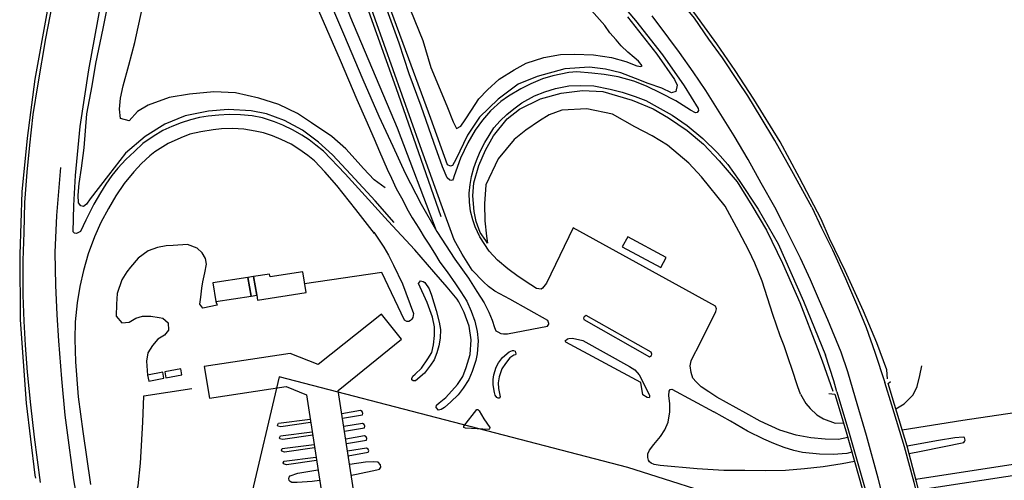
# Model space of a CAD drawing. Extents: x 1506720 to 1507001, y 5039668 to 5039841.
# Drawn here: x 1506964 to 1506967, y 5039711 to 5039712 of the extents above; entities that cross this region are included whole.
import ezdxf

# ---------------------------------------------------------------- set-up
doc = ezdxf.new("R2010")
doc.units = 0
doc.header["$MEASUREMENT"] = 0
doc.layers.add('2AIN0000', color=7, linetype='CONTINUOUS')

msp = doc.modelspace()

# ---------------------------------------------------------------- linework, layer by layer
at = {"layer": '2AIN0000', "color": 8}
for p, q in [((1506965.0352, 5039711.4145), (1506964.9255, 5039710.9491)), ((1506965.7945, 5039711.2176), (1506965.0352, 5039711.4145)), ((1506966.3136, 5039711.0524), (1506965.7945, 5039711.2176))]:
    msp.add_line(p, q, dxfattribs=at)
for points in [[(1506964.6406, 5039712.7729), (1506964.6284, 5039712.6963), (1506964.5949, 5039712.5342), (1506964.5647, 5039712.3854), (1506964.5305, 5039712.2111), (1506964.5035, 5039712.0629), (1506964.4867, 5039711.9349), (1506964.4751, 5039711.8181), (1506964.4706, 5039711.6812), (1506964.4713, 5039711.5391), (1506964.4847, 5039711.3573), (1506964.5038, 5039711.2003), (1506964.5049, 5039711.194)], [(1506964.5156, 5039711.1843), (1506964.5029, 5039711.2835), (1506964.4947, 5039711.3536), (1506964.4876, 5039711.4247), (1506964.4831, 5039711.4839), (1506964.48, 5039711.5364), (1506964.4783, 5039711.5929), (1506964.4783, 5039711.6685), (1506964.48, 5039711.729), (1506964.4818, 5039711.7949), (1506964.4869, 5039711.8609), (1506964.4924, 5039711.9192), (1506964.5002, 5039711.9863), (1506964.511, 5039712.0529), (1506964.5277, 5039712.1519), (1506964.5462, 5039712.2496), (1506964.5708, 5039712.3676), (1506964.5931, 5039712.4765), (1506964.6214, 5039712.6106), (1506964.6449, 5039712.7384), (1506964.6503, 5039712.7729)], [(1506964.5871, 5039711.7306), (1506964.5881, 5039711.7881), (1506964.5922, 5039711.8537), (1506964.6022, 5039711.9599), (1506964.6207, 5039712.0833), (1506964.6537, 5039712.2619), (1506964.6817, 5039712.4054), (1506964.6935, 5039712.4692), (1506964.7018, 5039712.5228), (1506964.7185, 5039712.6514), (1506964.73, 5039712.7729)], [(1506965.3778, 5039711.7328), (1506965.2928, 5039711.9567), (1506965.1916, 5039712.1966), (1506965.1074, 5039712.4178), (1506965.027, 5039712.6504), (1506964.9828, 5039712.7729)], [(1506965.0395, 5039712.7729), (1506965.0609, 5039712.7086), (1506965.0865, 5039712.6187), (1506965.1246, 5039712.5101), (1506965.188, 5039712.3296), (1506965.2896, 5039712.0451), (1506965.3876, 5039711.7642)], [(1506966.1945, 5039711.7841), (1506966.1512, 5039711.8637), (1506966.1146, 5039711.93), (1506966.0845, 5039711.9791), (1506966.0554, 5039712.0267), (1506966.0343, 5039712.058), (1506966.0002, 5039712.1099), (1506965.9708, 5039712.1505), (1506965.9396, 5039712.1958), (1506965.9083, 5039712.2337), (1506965.8718, 5039712.277), (1506965.8331, 5039712.3233), (1506965.7976, 5039712.3636), (1506965.7475, 5039712.4198), (1506965.7037, 5039712.4652), (1506965.6524, 5039712.5177), (1506965.6082, 5039712.5644), (1506965.5652, 5039712.6066), (1506965.5139, 5039712.6575), (1506965.4517, 5039712.7176), (1506965.3937, 5039712.772), (1506965.3927, 5039712.7729)], [(1506966.2149, 5039711.7583), (1506966.168, 5039711.8485), (1506966.126, 5039711.9264), (1506966.0688, 5039712.0195), (1506966.0278, 5039712.0823), (1506965.9878, 5039712.1404), (1506965.94, 5039712.206), (1506965.8884, 5039712.2712), (1506965.8346, 5039712.332), (1506965.7799, 5039712.3957), (1506965.7303, 5039712.4493), (1506965.6781, 5039712.5038), (1506965.6264, 5039712.5573), (1506965.5695, 5039712.6115), (1506965.504, 5039712.6737), (1506965.4023, 5039712.7729)], [(1506965.2857, 5039711.751), (1506965.2443, 5039711.7981), (1506965.1917, 5039711.8554), (1506965.1511, 5039711.8985), (1506965.1207, 5039711.9258), (1506965.0859, 5039711.9523), (1506965.0473, 5039711.973), (1506965.0076, 5039711.9878), (1506964.9746, 5039711.9941), (1506964.9247, 5039711.9972), (1506964.8812, 5039711.9933), (1506964.8306, 5039711.9836), (1506964.7863, 5039711.9651), (1506964.7435, 5039711.9387), (1506964.7012, 5039711.9018), (1506964.6637, 5039711.8539), (1506964.6239, 5039711.8025), (1506964.6161, 5039711.7912), (1506964.6097, 5039711.7862), (1506964.6036, 5039711.7875), (1506964.5985, 5039711.7937), (1506964.5982, 5039711.8103), (1506964.6001, 5039711.836), (1506964.6052, 5039711.8695), (1506964.6108, 5039711.9134), (1506964.6166, 5039711.9879), (1506964.6281, 5039712.0484), (1506964.6366, 5039712.0971), (1506964.6526, 5039712.1738), (1506964.6717, 5039712.2716)], [(1506965.1283, 5039712.2731), (1506965.1757, 5039712.1623), (1506965.2178, 5039712.0624), (1506965.2521, 5039711.9826), (1506965.2828, 5039711.9172), (1506965.3094, 5039711.8583), (1506965.3445, 5039711.7909), (1506965.3788, 5039711.7311), (1506965.4178, 5039711.6711), (1506965.4472, 5039711.6295), (1506965.4653, 5039711.6005), (1506965.4817, 5039711.5761), (1506965.4918, 5039711.5554), (1506965.4993, 5039711.5382), (1506965.5044, 5039711.5223), (1506965.5072, 5039711.5152), (1506965.5111, 5039711.5128), (1506965.5177, 5039711.5094), (1506965.524, 5039711.5082), (1506965.5324, 5039711.5085), (1506965.6191, 5039711.5251), (1506965.6221, 5039711.5293), (1506965.6224, 5039711.5311), (1506965.6202, 5039711.5376), (1506965.5372, 5039711.5837), (1506965.5051, 5039711.6014), (1506965.4911, 5039711.6115), (1506965.48, 5039711.6219), (1506965.4555, 5039711.6475), (1506965.4336, 5039711.682), (1506965.4163, 5039711.7133), (1506965.3877, 5039711.7913), (1506965.342, 5039711.9183), (1506965.2246, 5039712.2502)], [(1506965.7572, 5039712.2548), (1506965.811, 5039712.1908), (1506965.87, 5039712.1165), (1506965.9167, 5039712.0489), (1506965.9474, 5039711.9992), (1506965.948, 5039711.9948), (1506965.9449, 5039711.9909), (1506965.9419, 5039711.9901), (1506965.9306, 5039711.9957), (1506965.8986, 5039712.0161), (1506965.8663, 5039712.0331), (1506965.8349, 5039712.0481), (1506965.8071, 5039712.0589), (1506965.7731, 5039712.0681), (1506965.7429, 5039712.0737), (1506965.7163, 5039712.0765), (1506965.683, 5039712.0793), (1506965.6657, 5039712.0781), (1506965.6308, 5039712.0707), (1506965.6086, 5039712.0643), (1506965.5832, 5039712.0528), (1506965.5613, 5039712.0425), (1506965.5347, 5039712.0261), (1506965.5176, 5039712.0143), (1506965.4954, 5039711.9941), (1506965.4781, 5039711.9738), (1506965.4623, 5039711.9524), (1506965.446, 5039711.9243), (1506965.4304, 5039711.8911), (1506965.4163, 5039711.8528), (1506965.4141, 5039711.8453), (1506965.4127, 5039711.8432), (1506965.41, 5039711.8425), (1506965.4067, 5039711.8432), (1506965.4012, 5039711.8484), (1506965.391, 5039711.8721), (1506965.3724, 5039711.9253), (1506965.3446, 5039712.0042), (1506965.3183, 5039712.0749), (1506965.2963, 5039712.1415), (1506965.2559, 5039712.2541)], [(1506965.2658, 5039711.8262), (1506965.2425, 5039711.844), (1506965.2193, 5039711.8687), (1506965.2073, 5039711.8814), (1506965.1808, 5039711.9116), (1506965.1502, 5039711.9383), (1506965.1055, 5039711.9681), (1506965.0752, 5039711.9886), (1506965.0343, 5039712.0084), (1506964.9912, 5039712.0217), (1506964.9402, 5039712.0335), (1506964.893, 5039712.0356), (1506964.8403, 5039712.0303), (1506964.7956, 5039712.0235), (1506964.7501, 5039712.0066), (1506964.7269, 5039711.9927), (1506964.7092, 5039711.9726), (1506964.6901, 5039711.9773), (1506964.6878, 5039711.9978), (1506964.6903, 5039712.0217), (1506964.6955, 5039712.0489), (1506964.7078, 5039712.0938), (1506964.7211, 5039712.1433), (1506964.7369, 5039712.2168)], [(1506965.1207, 5039712.2127), (1506965.1681, 5039712.1043), (1506965.2041, 5039712.0191), (1506965.2238, 5039711.9745), (1506965.2421, 5039711.9331), (1506965.2535, 5039711.9058), (1506965.2707, 5039711.8671), (1506965.2799, 5039711.8473), (1506965.2904, 5039711.8253), (1506965.3046, 5039711.7995), (1506965.313, 5039711.7815), (1506965.3251, 5039711.761), (1506965.3345, 5039711.7467), (1506965.3417, 5039711.7347), (1506965.351, 5039711.7194), (1506965.3612, 5039711.7037), (1506965.3734, 5039711.6843), (1506965.3852, 5039711.6649), (1506965.4009, 5039711.6435), (1506965.4191, 5039711.6176), (1506965.431, 5039711.5999), (1506965.4436, 5039711.5793), (1506965.4534, 5039711.558), (1506965.4616, 5039711.5363), (1506965.4663, 5039711.5135), (1506965.4686, 5039711.493), (1506965.4661, 5039711.4652), (1506965.4633, 5039711.4501), (1506965.4558, 5039711.4267), (1506965.4484, 5039711.4092), (1506965.4362, 5039711.3898), (1506965.4253, 5039711.3757), (1506965.4093, 5039711.3607), (1506965.3956, 5039711.3483), (1506965.3882, 5039711.3433), (1506965.3822, 5039711.3425), (1506965.3771, 5039711.3477), (1506965.3781, 5039711.3532), (1506965.3838, 5039711.3584), (1506965.398, 5039711.3699), (1506965.4232, 5039711.398), (1506965.4351, 5039711.4158), (1506965.4424, 5039711.4354), (1506965.4514, 5039711.4638), (1506965.4531, 5039711.4951), (1506965.4489, 5039711.5251), (1506965.4383, 5039711.5549), (1506965.4266, 5039711.5781), (1506965.4227, 5039711.5842), (1506965.4014, 5039711.6099), (1506965.3721, 5039711.6437), (1506965.3304, 5039711.6913), (1506965.2729, 5039711.7539), (1506965.2151, 5039711.8171), (1506965.1789, 5039711.8568), (1506965.1319, 5039711.9064), (1506965.1153, 5039711.9197), (1506965.1008, 5039711.9308), (1506965.0845, 5039711.9415), (1506965.0662, 5039711.9522), (1506965.0435, 5039711.9631), (1506965.0251, 5039711.9704), (1506964.9991, 5039711.9788), (1506964.9766, 5039711.9833), (1506964.951, 5039711.9856), (1506964.9267, 5039711.9863), (1506964.9038, 5039711.9849), (1506964.8809, 5039711.983), (1506964.8623, 5039711.9795), (1506964.8422, 5039711.9749), (1506964.8219, 5039711.968), (1506964.8014, 5039711.9605), (1506964.7822, 5039711.9511), (1506964.761, 5039711.9385), (1506964.7387, 5039711.9229), (1506964.7204, 5039711.906), (1506964.7016, 5039711.8883), (1506964.6845, 5039711.8693), (1506964.671, 5039711.8533), (1506964.6578, 5039711.8342), (1506964.6468, 5039711.8159), (1506964.632, 5039711.791), (1506964.6144, 5039711.7561), (1506964.6028, 5039711.7316), (1506964.5945, 5039711.7267), (1506964.5901, 5039711.7276), (1506964.5871, 5039711.7306)], [(1506965.7937, 5039712.1988), (1506965.8572, 5039712.1178), (1506965.8961, 5039712.0624), (1506965.9016, 5039712.0502), (1506965.8986, 5039712.0363), (1506965.8895, 5039712.0336), (1506965.8686, 5039712.0433), (1506965.8388, 5039712.054), (1506965.8112, 5039712.0646), (1506965.7793, 5039712.077), (1506965.7454, 5039712.0853), (1506965.7109, 5039712.0897), (1506965.6573, 5039712.086), (1506965.5973, 5039712.0694), (1506965.5555, 5039712.0524), (1506965.5122, 5039712.0194), (1506965.4711, 5039711.9805), (1506965.4452, 5039711.9413), (1506965.4198, 5039711.8886), (1506965.4124, 5039711.8754), (1506965.4081, 5039711.8738), (1506965.4021, 5039711.8765), (1506965.3655, 5039711.9778), (1506965.3179, 5039712.1076), (1506965.2786, 5039712.2137)], [(1506965.3212, 5039712.2132), (1506965.3484, 5039712.1474), (1506965.3656, 5039712.0887), (1506965.4004, 5039712.0051), (1506965.4139, 5039711.9704), (1506965.4214, 5039711.9557), (1506965.431, 5039711.9612), (1506965.4402, 5039711.9746), (1506965.4538, 5039711.9954), (1506965.4701, 5039712.0205), (1506965.489, 5039712.0399), (1506965.5139, 5039712.0629), (1506965.547, 5039712.0835), (1506965.5731, 5039712.0978), (1506965.6113, 5039712.1107), (1506965.6475, 5039712.117), (1506965.678, 5039712.1178), (1506965.7197, 5039712.116), (1506965.7591, 5039712.1104), (1506965.7899, 5039712.1018), (1506965.8138, 5039712.0921), (1506965.8226, 5039712.091), (1506965.8252, 5039712.092), (1506965.8179, 5039712.1023), (1506965.8083, 5039712.1105), (1506965.7941, 5039712.122), (1506965.78, 5039712.1361), (1506965.7686, 5039712.1489), (1506965.7555, 5039712.1644), (1506965.744, 5039712.1804), (1506965.7152, 5039712.2125)], [(1506966.2898, 5039711.3684), (1506966.2729, 5039711.4256), (1506966.2585, 5039711.4687), (1506966.2295, 5039711.5387), (1506966.2112, 5039711.5803), (1506966.192, 5039711.6261), (1506966.17, 5039711.673), (1506966.1363, 5039711.7419), (1506966.114, 5039711.7844), (1506966.0844, 5039711.8364), (1506966.0561, 5039711.8879), (1506966.0255, 5039711.9401), (1506965.993, 5039711.9919), (1506965.9641, 5039712.0387), (1506965.9362, 5039712.0795), (1506965.907, 5039712.1217), (1506965.8836, 5039712.1528), (1506965.8476, 5039712.2011)], [(1506965.9877, 5039711.3707), (1506965.9704, 5039711.3822), (1506965.9543, 5039711.3929), (1506965.9429, 5039711.4038), (1506965.9361, 5039711.4116), (1506965.9319, 5039711.4244), (1506965.93, 5039711.4391), (1506965.932, 5039711.4495), (1506965.9377, 5039711.4622), (1506965.9474, 5039711.4794), (1506965.9862, 5039711.5573), (1506965.9871, 5039711.5632), (1506965.985, 5039711.5691), (1506965.6753, 5039711.7391), (1506965.6173, 5039711.6189), (1506965.6086, 5039711.6082), (1506965.6056, 5039711.6059), (1506965.5955, 5039711.6072), (1506965.583, 5039711.6153), (1506965.5559, 5039711.6331), (1506965.5331, 5039711.6498), (1506965.5105, 5039711.6686), (1506965.4922, 5039711.6886), (1506965.4721, 5039711.7195), (1506965.4617, 5039711.7417), (1506965.4567, 5039711.757), (1506965.4516, 5039711.7756), (1506965.4497, 5039711.7951), (1506965.449, 5039711.815), (1506965.4512, 5039711.8337), (1506965.4541, 5039711.851), (1506965.4594, 5039711.8702), (1506965.4646, 5039711.8859), (1506965.4727, 5039711.906), (1506965.4828, 5039711.9255), (1506965.4923, 5039711.9408), (1506965.5026, 5039711.9571), (1506965.5162, 5039711.9723), (1506965.5306, 5039711.9866), (1506965.5459, 5039711.9984), (1506965.5638, 5039712.0114), (1506965.5912, 5039712.027), (1506965.6137, 5039712.0357), (1506965.6367, 5039712.0428), (1506965.6659, 5039712.0488), (1506965.6909, 5039712.0496), (1506965.72, 5039712.0484), (1506965.7556, 5039712.0416), (1506965.7821, 5039712.0349), (1506965.8103, 5039712.0258), (1506965.8335, 5039712.0166), (1506965.8585, 5039712.0031), (1506965.8906, 5039711.9847), (1506965.9232, 5039711.9625), (1506965.9576, 5039711.9337), (1506965.9895, 5039711.9025), (1506966.0117, 5039711.8771), (1506966.0369, 5039711.8424), (1506966.0781, 5039711.7799), (1506966.1213, 5039711.7047), (1506966.1765, 5039711.58), (1506966.2244, 5039711.4622)], [(1506965.4892, 5039711.7063), (1506965.4851, 5039711.7121), (1506965.4732, 5039711.7294), (1506965.464, 5039711.7531), (1506965.4595, 5039711.7751), (1506965.4568, 5039711.8088), (1506965.4593, 5039711.8376), (1506965.4701, 5039711.8751), (1506965.4843, 5039711.9087), (1506965.5016, 5039711.9399), (1506965.532, 5039711.9768), (1506965.5584, 5039711.998), (1506965.6045, 5039712.0204), (1506965.6491, 5039712.0326), (1506965.6956, 5039712.0387), (1506965.7396, 5039712.0366), (1506965.8039, 5039712.0178), (1506965.8494, 5039711.9985), (1506965.8827, 5039711.9788), (1506965.9238, 5039711.9513), (1506965.9588, 5039711.922), (1506965.9931, 5039711.8851), (1506966.032, 5039711.8394), (1506966.0645, 5039711.788), (1506966.0964, 5039711.7343), (1506966.1308, 5039711.6622), (1506966.1688, 5039711.5767), (1506966.2074, 5039711.4763), (1506966.2171, 5039711.4497), (1506966.2404, 5039711.3836)], [(1506966.1699, 5039711.3771), (1506966.1643, 5039711.3928), (1506966.1516, 5039711.4332), (1506966.1451, 5039711.4518), (1506966.1343, 5039711.4824), (1506966.1262, 5039711.5043), (1506966.1099, 5039711.5509), (1506966.0868, 5039711.6232), (1506966.0706, 5039711.6625), (1506966.058, 5039711.69), (1506966.0358, 5039711.7316), (1506966.0059, 5039711.7865), (1506965.9548, 5039711.8505), (1506965.9273, 5039711.8801), (1506965.8806, 5039711.9192), (1506965.8473, 5039711.94), (1506965.8096, 5039711.9594), (1506965.7613, 5039711.9869), (1506965.7048, 5039711.9987), (1506965.6508, 5039711.9955), (1506965.6231, 5039711.9855), (1506965.602, 5039711.9722), (1506965.5725, 5039711.9522), (1506965.5468, 5039711.9317), (1506965.5122, 5039711.8899), (1506965.4851, 5039711.8329), (1506965.4823, 5039711.792), (1506965.4827, 5039711.7546), (1506965.4864, 5039711.7215), (1506965.4892, 5039711.7063)], [(1506965.2426, 5039711.7274), (1506965.2025, 5039711.7792), (1506965.1607, 5039711.8315), (1506965.1351, 5039711.8615), (1506965.1126, 5039711.885), (1506965.0978, 5039711.8972), (1506965.0782, 5039711.9108), (1506965.0614, 5039711.9215), (1506965.04, 5039711.932), (1506965.021, 5039711.9399), (1506965.001, 5039711.9463), (1506964.9834, 5039711.9498), (1506964.9583, 5039711.9543), (1506964.9336, 5039711.9558), (1506964.9096, 5039711.9551), (1506964.8917, 5039711.9529), (1506964.8646, 5039711.9485), (1506964.8411, 5039711.9432), (1506964.8211, 5039711.9353), (1506964.7941, 5039711.9229), (1506964.7649, 5039711.905), (1506964.7539, 5039711.8961), (1506964.7358, 5039711.8797), (1506964.7188, 5039711.8616), (1506964.6982, 5039711.8357), (1506964.6801, 5039711.8093), (1506964.6638, 5039711.7815), (1506964.647, 5039711.7511), (1506964.6336, 5039711.7199), (1506964.6196, 5039711.6828), (1506964.6093, 5039711.6464), (1506964.6017, 5039711.6114), (1506964.5957, 5039711.5759), (1506964.5915, 5039711.5348), (1506964.5906, 5039711.4972), (1506964.592, 5039711.4474), (1506964.598, 5039711.371), (1506964.6078, 5039711.2956), (1506964.6247, 5039711.1804)], [(1506964.605, 5039711.0971), (1506964.5883, 5039711.1906), (1506964.578, 5039711.2663), (1506964.5693, 5039711.331), (1506964.5624, 5039711.4108), (1506964.5557, 5039711.4931), (1506964.5518, 5039711.5501), (1506964.5494, 5039711.6146), (1506964.548, 5039711.6854), (1506964.5515, 5039711.7666), (1506964.5603, 5039711.8706)], [(1506966.1945, 5039711.7841), (1506966.2159, 5039711.7397), (1506966.2399, 5039711.6915), (1506966.268, 5039711.6287), (1506966.2943, 5039711.5678), (1506966.3133, 5039711.5224), (1506966.3318, 5039711.4684), (1506966.3541, 5039711.4027)], [(1506966.3598, 5039711.4108), (1506966.358, 5039711.4299), (1506966.3362, 5039711.4886), (1506966.3071, 5039711.5577), (1506966.2676, 5039711.6457), (1506966.233, 5039711.716), (1506966.2149, 5039711.7583)], [(1506966.3914, 5039711.2997), (1506966.5239, 5039711.3205), (1506966.8606, 5039711.3704), (1506966.9568, 5039711.3781), (1506967.0891, 5039711.3877), (1506967.2452, 5039711.4022), (1506967.4028, 5039711.4158), (1506967.6332, 5039711.4355), (1506967.6983, 5039711.4427), (1506968.0389, 5039711.4912), (1506968.4868, 5039711.5529), (1506968.5143, 5039711.5578), (1506968.611, 5039711.5868), (1506968.634, 5039711.5918), (1506968.9711, 5039711.6361), (1506968.9979, 5039711.6383), (1506969.032, 5039711.6384), (1506969.0729, 5039711.6368), (1506969.1184, 5039711.6333), (1506969.4964, 5039711.6771), (1506969.8207, 5039711.7139), (1506970.2487, 5039711.7608)], [(1506965.2411, 5039711.7297), (1506965.2633, 5039711.6972), (1506965.2735, 5039711.6799), (1506965.2839, 5039711.6581), (1506965.3035, 5039711.6176), (1506965.328, 5039711.5526), (1506965.3261, 5039711.5444), (1506965.3238, 5039711.5407), (1506965.3213, 5039711.5376), (1506965.3175, 5039711.5357), (1506965.3133, 5039711.5355), (1506965.3079, 5039711.5386)], [(1506964.8974, 5039711.5789), (1506964.9002, 5039711.5708), (1506964.8692, 5039711.5646), (1506964.8629, 5039711.5733), (1506964.8647, 5039711.5886), (1506964.8672, 5039711.6081), (1506964.8693, 5039711.6217), (1506964.8737, 5039711.6417), (1506964.8772, 5039711.6601), (1506964.875, 5039711.6725), (1506964.8681, 5039711.6849), (1506964.8569, 5039711.6951), (1506964.8355, 5039711.7031), (1506964.8045, 5039711.7007), (1506964.7895, 5039711.7004), (1506964.7705, 5039711.6966), (1506964.75, 5039711.6893), (1506964.7284, 5039711.6731), (1506964.7116, 5039711.6535), (1506964.704, 5039711.6432), (1506964.6932, 5039711.6259), (1506964.6829, 5039711.5963), (1506964.6811, 5039711.5731), (1506964.6806, 5039711.5472), (1506964.6929, 5039711.5323), (1506964.7088, 5039711.5342), (1506964.7234, 5039711.5426), (1506964.738, 5039711.5469), (1506964.7557, 5039711.5472), (1506964.7738, 5039711.544), (1506964.782, 5039711.5429), (1506964.7938, 5039711.5328), (1506964.7948, 5039711.5164), (1506964.7861, 5039711.5053), (1506964.7714, 5039711.4966), (1506964.7597, 5039711.4829), (1506964.7497, 5039711.4672), (1506964.7469, 5039711.4491), (1506964.749, 5039711.4186)], [(1506965.8659, 5039711.6528), (1506965.8778, 5039711.6747), (1506965.7942, 5039711.7199), (1506965.7823, 5039711.6979), (1506965.8659, 5039711.6528)], [(1506964.9866, 5039711.5928), (1506964.9882, 5039711.582), (1506965.0938, 5039711.5984), (1506965.0868, 5039711.6435), (1506965.0155, 5039711.6324), (1506965.0145, 5039711.6388), (1506964.9798, 5039711.6334), (1506964.9866, 5039711.5928)], [(1506965.3079, 5039711.5386), (1506965.2592, 5039711.6424), (1506965.0908, 5039711.6173)], [(1506964.9674, 5039711.6315), (1506964.891, 5039711.6196), (1506964.8974, 5039711.5789), (1506964.9741, 5039711.5908), (1506964.9674, 5039711.6315)], [(1506964.9674, 5039711.6315), (1506964.9741, 5039711.5908), (1506964.9866, 5039711.5928), (1506964.9798, 5039711.6334), (1506964.9674, 5039711.6315)], [(1506965.3489, 5039711.6228), (1506965.3523, 5039711.62), (1506965.3616, 5039711.6066), (1506965.3667, 5039711.5927), (1506965.3772, 5039711.559), (1506965.3836, 5039711.5342), (1506965.3866, 5039711.5178), (1506965.3857, 5039711.4992), (1506965.3828, 5039711.4826), (1506965.3785, 5039711.4668), (1506965.373, 5039711.4522), (1506965.365, 5039711.4401), (1506965.3516, 5039711.4231), (1506965.3318, 5039711.4064), (1506965.3273, 5039711.4064), (1506965.3244, 5039711.4085), (1506965.3239, 5039711.4114), (1506965.3262, 5039711.4164), (1506965.3312, 5039711.4205), (1506965.3451, 5039711.4334), (1506965.3588, 5039711.4537), (1506965.3676, 5039711.468), (1506965.3713, 5039711.4843), (1506965.3736, 5039711.505), (1506965.3737, 5039711.5239), (1506965.3688, 5039711.5446), (1506965.3576, 5039711.5768), (1506965.3387, 5039711.6184), (1506965.3428, 5039711.6238), (1506965.3489, 5039711.6228)], [(1506965.0302, 5039710.4191), (1506965.2145, 5039710.4436), (1506965.267, 5039710.4864), (1506965.4336, 5039710.4216), (1506965.4583, 5039710.487), (1506965.2924, 5039710.5521), (1506965.164, 5039711.3853), (1506965.302, 5039711.4968), (1506965.2579, 5039711.5515), (1506965.1202, 5039711.442), (1506965.0594, 5039711.4657), (1506964.8721, 5039711.4371), (1506964.8838, 5039711.3682), (1506965.0505, 5039711.394), (1506965.0946, 5039711.3755), (1506965.2231, 5039710.5424), (1506965.1867, 5039710.5125), (1506965.0189, 5039710.487), (1506965.0302, 5039710.4191)], [(1506965.7037, 5039711.5487), (1506965.6994, 5039711.5456), (1506965.6978, 5039711.5424), (1506965.6985, 5039711.5395), (1506965.8415, 5039711.4587), (1506965.8459, 5039711.4611), (1506965.8463, 5039711.4643), (1506965.8454, 5039711.4686), (1506965.7037, 5039711.5487)], [(1506965.6964, 5039711.4937), (1506965.7976, 5039711.4374), (1506965.8097, 5039711.4301), (1506965.8191, 5039711.4191), (1506965.8417, 5039711.3748), (1506965.8416, 5039711.3706), (1506965.8405, 5039711.3688), (1506965.8361, 5039711.3698), (1506965.8272, 5039711.3755), (1506965.8226, 5039711.4023), (1506965.6595, 5039711.4904), (1506965.658, 5039711.4936), (1506965.6631, 5039711.4979), (1506965.6661, 5039711.4984), (1506965.6737, 5039711.4989), (1506965.6964, 5039711.4937)], [(1506965.5431, 5039711.4722), (1506965.5454, 5039711.4719), (1506965.5489, 5039711.4704), (1506965.5502, 5039711.4649), (1506965.5496, 5039711.4624), (1506965.546, 5039711.462), (1506965.5376, 5039711.4564), (1506965.5277, 5039711.4438), (1506965.5202, 5039711.4319), (1506965.5144, 5039711.415), (1506965.512, 5039711.4014), (1506965.5131, 5039711.3891), (1506965.5166, 5039711.3711), (1506965.5146, 5039711.3685), (1506965.512, 5039711.368), (1506965.5089, 5039711.3701), (1506965.5052, 5039711.3747), (1506965.5039, 5039711.3809), (1506965.501, 5039711.3975), (1506965.5011, 5039711.4089), (1506965.503, 5039711.4189), (1506965.5079, 5039711.4356), (1506965.5128, 5039711.4451), (1506965.5216, 5039711.4569), (1506965.5358, 5039711.4691), (1506965.5431, 5039711.4722)], [(1506966.2495, 5039711.3822), (1506966.2428, 5039711.406), (1506966.2244, 5039711.4622)], [(1506964.7516, 5039711.4054), (1506964.7843, 5039711.4117), (1506964.7818, 5039711.4249), (1506964.749, 5039711.4186), (1506964.7516, 5039711.4054)], [(1506964.7887, 5039711.4125), (1506964.8238, 5039711.4192), (1506964.8214, 5039711.4321), (1506964.7863, 5039711.4254), (1506964.7887, 5039711.4125)], [(1506966.3775, 5039711.3454), (1506966.3961, 5039711.3562), (1506966.4031, 5039711.3629), (1506966.4152, 5039711.3758), (1506966.4239, 5039711.3935), (1506966.4301, 5039711.4178), (1506966.4341, 5039711.4389)], [(1506966.4712, 5039710.9513), (1506966.4584, 5039711.0158), (1506966.4434, 5039711.0824), (1506966.4174, 5039711.1848), (1506966.3969, 5039711.2625), (1506966.3692, 5039711.3531), (1506966.3541, 5039711.4027)], [(1506966.484, 5039710.9527), (1506966.4761, 5039710.9556), (1506966.4639, 5039711.017), (1506966.4489, 5039711.0837), (1506966.4228, 5039711.1863), (1506966.4023, 5039711.2641), (1506966.3746, 5039711.3548), (1506966.3607, 5039711.4004), (1506966.3662, 5039711.4043)], [(1506964.7411, 5039711.3736), (1506964.845, 5039711.3894)], [(1506965.9452, 5039711.2143), (1506965.865, 5039711.222), (1506965.852, 5039711.2242), (1506965.8452, 5039711.2267), (1506965.8413, 5039711.2298), (1506965.8394, 5039711.233), (1506965.8379, 5039711.2393), (1506965.8382, 5039711.2469), (1506965.8414, 5039711.2552), (1506965.8508, 5039711.2673), (1506965.8651, 5039711.2846), (1506965.8749, 5039711.2992), (1506965.8821, 5039711.3161), (1506965.8858, 5039711.3384), (1506965.886, 5039711.3559), (1506965.8839, 5039711.3745), (1506965.8843, 5039711.3833), (1506965.8862, 5039711.387), (1506965.8901, 5039711.3883), (1506965.9814, 5039711.3389)], [(1506966.2495, 5039711.3822), (1506966.2747, 5039711.2969), (1506966.3194, 5039711.1396), (1506966.3649, 5039710.9402)], [(1506964.6443, 5039711.1094), (1506964.6692, 5039711.1139), (1506964.683, 5039711.1174), (1506964.7015, 5039711.1283), (1506964.7127, 5039711.1403), (1506964.722, 5039711.1557), (1506964.7288, 5039711.1772), (1506964.7338, 5039711.2265), (1506964.7389, 5039711.3164), (1506964.7411, 5039711.3736)], [(1506966.2729, 5039711.2825), (1506966.2532, 5039711.2785), (1506966.2239, 5039711.2793), (1506966.193, 5039711.2818), (1506966.161, 5039711.2876), (1506966.1252, 5039711.2989), (1506966.0826, 5039711.3185), (1506966.051, 5039711.3355), (1506965.9877, 5039711.3707)], [(1506966.1699, 5039711.3771), (1506966.1815, 5039711.3564), (1506966.1912, 5039711.3459), (1506966.2054, 5039711.3322), (1506966.2199, 5039711.3233), (1506966.2454, 5039711.3139), (1506966.2637, 5039711.3143)], [(1506966.2316, 5039711.3788), (1506966.2451, 5039711.3771), (1506966.2693, 5039711.2953), (1506966.3139, 5039711.1382), (1506966.3591, 5039710.9404), (1506966.3515, 5039710.9303)], [(1506966.4168, 5039710.1615), (1506966.4222, 5039710.2011), (1506966.4277, 5039710.2666), (1506966.4351, 5039710.3731), (1506966.4355, 5039710.4763), (1506966.4334, 5039710.5664), (1506966.4289, 5039710.6753), (1506966.4241, 5039710.7452), (1506966.4155, 5039710.8291), (1506966.4093, 5039710.8751), (1506966.3979, 5039710.9435), (1506966.3877, 5039710.9972), (1506966.3734, 5039711.053), (1506966.3595, 5039711.1149), (1506966.3389, 5039711.1941), (1506966.3135, 5039711.2871), (1506966.2898, 5039711.3684)], [(1506965.1734, 5039711.3245), (1506965.2167, 5039711.332), (1506965.2178, 5039711.3352), (1506965.2163, 5039711.3392), (1506965.2126, 5039711.3412), (1506965.1719, 5039711.3343)], [(1506965.4707, 5039711.3406), (1506965.481, 5039711.3235), (1506965.4936, 5039711.3046), (1506965.4931, 5039711.3019), (1506965.4917, 5039711.2999), (1506965.4412, 5039711.3027), (1506965.4374, 5039711.3044), (1506965.4372, 5039711.3071), (1506965.4656, 5039711.3433), (1506965.4679, 5039711.3438), (1506965.4707, 5039711.3406)], [(1506966.2819, 5039711.2509), (1506966.271, 5039711.2475), (1506966.2414, 5039711.2458), (1506966.2115, 5039711.246), (1506966.1748, 5039711.2502), (1506966.1559, 5039711.2544), (1506966.1348, 5039711.2609), (1506966.1123, 5039711.2694), (1506966.0904, 5039711.2788), (1506966.0545, 5039711.2967), (1506966.0176, 5039711.3182), (1506965.9814, 5039711.3389)], [(1506966.4212, 5039711.1922), (1506966.897, 5039711.2653), (1506967.2799, 5039711.3227), (1506967.4641, 5039711.3475), (1506967.4673, 5039711.3452), (1506967.4693, 5039711.3402), (1506967.4663, 5039711.335), (1506967.458, 5039711.3323)], [(1506965.1039, 5039711.315), (1506965.0387, 5039711.3057), (1506965.0324, 5039711.3075), (1506965.0317, 5039711.3097), (1506965.0337, 5039711.3136), (1506965.1028, 5039711.3224)], [(1506966.4273, 5039711.1684), (1506966.7547, 5039711.2191), (1506967.064, 5039711.2668), (1506967.3218, 5039711.3066), (1506967.458, 5039711.3323)], [(1506965.1086, 5039711.2875), (1506965.0434, 5039711.2783), (1506965.0371, 5039711.28), (1506965.0364, 5039711.2822), (1506965.0384, 5039711.2861), (1506965.1075, 5039711.2949)], [(1506965.1777, 5039711.2965), (1506965.2211, 5039711.304), (1506965.2222, 5039711.3072), (1506965.2207, 5039711.3112), (1506965.217, 5039711.3132), (1506965.1762, 5039711.3063)], [(1506965.1819, 5039711.2696), (1506965.2252, 5039711.277), (1506965.2264, 5039711.2802), (1506965.2248, 5039711.2843), (1506965.2211, 5039711.2862), (1506965.1804, 5039711.2793)], [(1506966.4067, 5039711.2475), (1506966.4326, 5039711.2529), (1506966.526, 5039711.2721), (1506966.5274, 5039711.2743), (1506966.5288, 5039711.2771), (1506966.5273, 5039711.2823), (1506966.5244, 5039711.2837), (1506966.5062, 5039711.282), (1506966.4705, 5039711.2759), (1506966.4023, 5039711.2641)], [(1506965.1124, 5039711.2601), (1506965.0472, 5039711.2509), (1506965.0409, 5039711.2526), (1506965.0401, 5039711.2549), (1506965.0422, 5039711.2587), (1506965.1112, 5039711.2675)], [(1506965.1859, 5039711.2429), (1506965.2293, 5039711.2504), (1506965.2304, 5039711.2536), (1506965.2289, 5039711.2576), (1506965.2252, 5039711.2596), (1506965.1844, 5039711.2527)], [(1506965.1166, 5039711.2326), (1506965.0514, 5039711.2234), (1506965.0451, 5039711.2251), (1506965.0444, 5039711.2274), (1506965.0464, 5039711.2312), (1506965.1155, 5039711.24)], [(1506966.2878, 5039711.2302), (1506966.2609, 5039711.2251), (1506966.2196, 5039711.2188), (1506966.1789, 5039711.2146), (1506966.1372, 5039711.2111), (1506966.093, 5039711.21), (1506966.049, 5039711.2107), (1506966.0031, 5039711.2106), (1506965.9452, 5039711.2143)], [(1506965.1234, 5039711.1887), (1506965.107, 5039711.1866), (1506965.0748, 5039711.1848), (1506965.063, 5039711.1847), (1506965.0593, 5039711.187), (1506965.0573, 5039711.1893), (1506965.0564, 5039711.1934), (1506965.0568, 5039711.1959), (1506965.0595, 5039711.1993), (1506965.0761, 5039711.2047), (1506965.1197, 5039711.2125)], [(1506965.1925, 5039711.2003), (1506965.204, 5039711.203), (1506965.2481, 5039711.2119), (1506965.2537, 5039711.2139), (1506965.2567, 5039711.2179), (1506965.2559, 5039711.2232), (1506965.2509, 5039711.2288), (1506965.2416, 5039711.2293), (1506965.2234, 5039711.2287), (1506965.1889, 5039711.2237)]]:
    msp.add_lwpolyline(points, dxfattribs=at)

doc.saveas('drawing.dxf')
